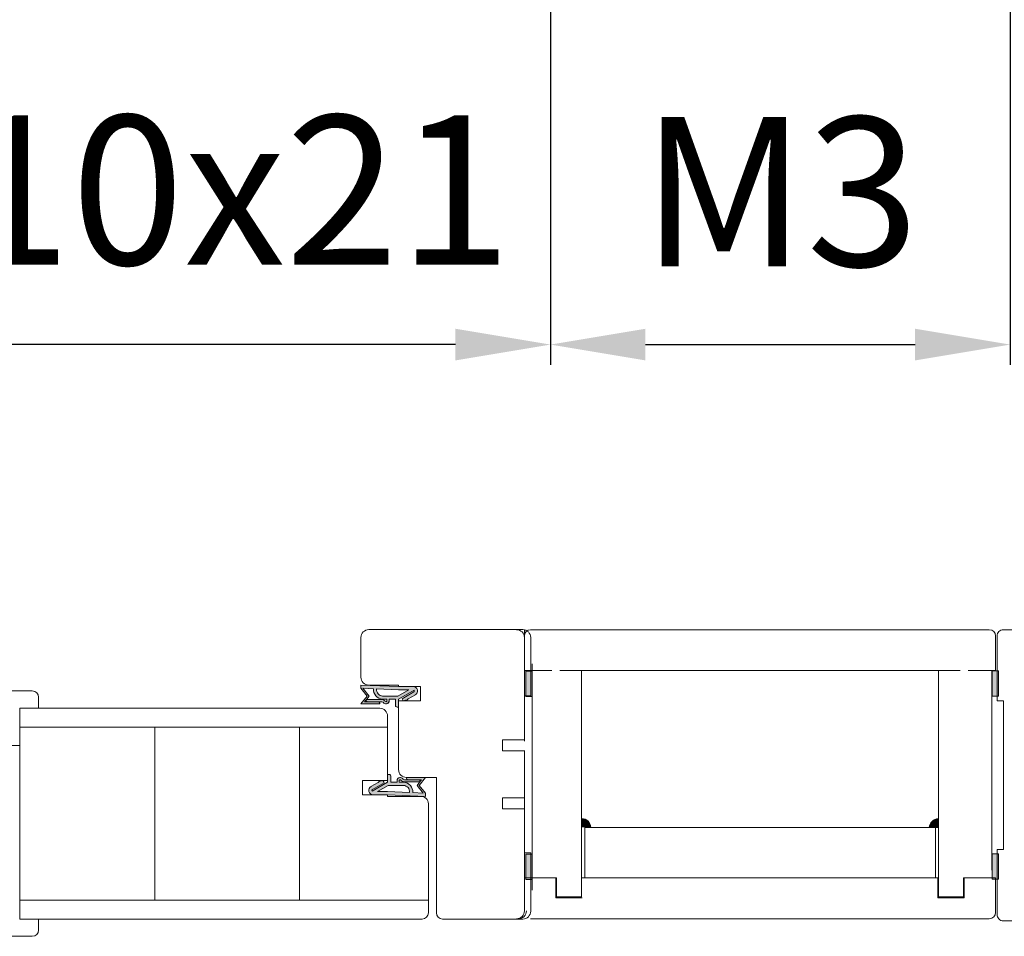
# Model space of a CAD drawing. Extents: x 10865 to 41339, y 4861 to 9509.
# Drawn here: x 12101 to 12192, y 5508 to 5593 of the extents above; entities that cross this region are included whole.
import ezdxf

# ---------------------------------------------------------------- set-up
doc = ezdxf.new("R2010")
doc.units = 0
doc.header["$LTSCALE"] = 2.5
doc.layers.get('0').update_dxf_attribs({"linetype": 'CONTINUOUS'})
doc.layers.get('Defpoints').update_dxf_attribs({"linetype": 'CONTINUOUS'})
for name, color, linetype, lineweight in [('E7', 7, 'CONTINUOUS', 70), ('Peenjoon', 6, 'CONTINUOUS', 15), ('Piirjoon', 5, 'CONTINUOUS', 35), ('Piirjoon05', 5, 'CONTINUOUS', 35), ('Raamjoon035', 5, 'CONTINUOUS', 35)]:
    doc.layers.add(name, color=color, linetype=linetype, lineweight=lineweight)
doc.layers.add('Tihend', color=7, linetype='CONTINUOUS')
doc.styles.add('SIMPLEX', font='simplex')
doc.dimstyles.new('nordic-1-35-0', dxfattribs={"dimscale": 2.5, "dimtxt": 3, "dimasz": 2.5, "dimexe": 0.75, "dimexo": 1, "dimgap": 1.1, "dimtad": 0, "dimdec": 1, "dimdsep": 46, "dimtxsty": 'SIMPLEX', "dimcen": 2.5, "dimclrd": 3, "dimclre": 3, "dimclrt": 3, "dimadec": 0, "dimazin": 0, "dimtfac": 1, "dimtdec": 1, "dimtofl": 0, "dimtmove": 0, "dimatfit": 3, "dimfxl": 1, "dimtvp": 1, "dimtolj": 1, "dimtzin": 0, "dimarcsym": 0})

# ---------------------------------------------------------------- blocks, each defined once
blk = doc.blocks.new('*D150')
at = {"layer": 'Defpoints', "color": 0, "linetype": 'Continuous', "lineweight": 15, "transparency": 16777216}
for p in [(12019.54874986819, 5629.579495076414), (12149.79172131635, 5629.579495076414), (12019.54874986819, 5562.698057974434)]:
    blk.add_point(p, dxfattribs=at)
at = {"layer": 'E7', "color": 3, "linetype": 'Continuous', "lineweight": -2, "transparency": 16777216}
for p, q in [((12019.54874986819, 5627.079495076414), (12019.54874986819, 5560.823057974434)), ((12149.79172131635, 5627.079495076414), (12149.79172131635, 5560.823057974434)), ((12141.04172131635, 5562.698057974434), (12028.29874986819, 5562.698057974434))]:
    blk.add_line(p, q, dxfattribs=at)
at = {"layer": 'E7', "color": 3, "linetype": 'Continuous', "lineweight": 15, "transparency": 16777216}
for points in [[(12028.29874986819, 5564.156391307767), (12028.29874986819, 5561.239724641101), (12019.54874986819, 5562.698057974434)], [(12141.04172131635, 5564.156391307767), (12141.04172131635, 5561.239724641101), (12149.79172131635, 5562.698057974434)]]:
    blk.add_solid(points, dxfattribs=at)
at = {"layer": 'E7', "color": 3, "linetype": 'Continuous', "lineweight": 15, "transparency": 16777216, "insert": (12084.67023559227, 5576.934648205203), "char_height": 15, "attachment_point": 5, "style": 'SIMPLEX'}
blk.add_mtext('\\A1;{\\fCalibri|b0|i0|c0|p34;\\H0.91667x;\\C256;M9 tai M10x21}', dxfattribs=at)
blk = doc.blocks.new('*D155')
at = {"layer": 'Defpoints', "color": 0, "linetype": 'Continuous', "lineweight": 15, "transparency": 16777216}
for p in [(12149.79172131635, 5629.614821591516), (12192.14665619161, 5629.614821591516), (12192.14665619161, 5562.698057974434)]:
    blk.add_point(p, dxfattribs=at)
at = {"layer": 'E7', "color": 3, "linetype": 'Continuous', "lineweight": -2, "transparency": 16777216}
for p, q in [((12149.79172131635, 5627.114821591516), (12149.79172131635, 5560.823057974434)), ((12192.14665619161, 5627.114821591516), (12192.14665619161, 5560.823057974434)), ((12158.54172131635, 5562.698057974434), (12183.39665619161, 5562.698057974434))]:
    blk.add_line(p, q, dxfattribs=at)
at = {"layer": 'E7', "color": 3, "linetype": 'Continuous', "lineweight": 15, "transparency": 16777216}
for points in [[(12158.54172131635, 5564.156391307767), (12158.54172131635, 5561.239724641101), (12149.79172131635, 5562.698057974434)], [(12183.39665619161, 5564.156391307767), (12183.39665619161, 5561.239724641101), (12192.14665619161, 5562.698057974434)]]:
    blk.add_solid(points, dxfattribs=at)
at = {"layer": 'E7', "color": 3, "linetype": 'Continuous', "lineweight": 15, "transparency": 16777216, "insert": (12170.96918875398, 5576.786570743665), "char_height": 15, "attachment_point": 5, "style": 'SIMPLEX'}
blk.add_mtext('\\A1;{\\fCalibri|b0|i0|c0|p34;\\H0.91667x;\\C256;M3}', dxfattribs=at)
blk = doc.blocks.new('Tihend_DS_112')
at = {"layer": 'Tihend'}
h = blk.add_hatch(color=256, dxfattribs=at)
h.paths.add_polyline_path([(12.00000000000011, 1.001243012417149), (10.00000000000023, 3.500621506208631), (11.99999999999989, 6), (6, 5.999999999999886), (6.000000000000114, 5.800000000000068, 0.4142135623731616), (6.500000000000114, 5.299999999999955), (10.79948618379433, 5.299999999999727), (10.49941224091822, 4.925000820314153), (10.03077979847035, 5.299999999999841), (5.322875655532471, 5.299999999999955, -0.2166443266314604), (4.661437827766122, 5.75, 0.6457513110646723), (3, 4.999999999999773), (3.000000000000114, 4.500000000000114), (1.000000000000114, 4.500000000000227), (1.000000000000114, 6.5, 0.4142135623731283), (0.5000000000001137, 7), (0.2500000000002274, 6.999999999999886, 0.4142135623730951), (2.273736754432321e-13, 6.749999999999886), (2.273736754432321e-13, 4.499999999999886), (-4.932947437450252, 1.678311019905664, -0.4590099925500638), (-4.769267413253033, 2.262420395136019), (-1.106230438400871, 4.351450690674028), (-1.48232140305106, 5), (-2.222234563789698, 4.775954215851925), (-2.351587457578489, 5), (-3.032521706942703, 4.404078255301442), (-5.34576225442197, 3.084836976076872, 0.7522741530242928), (-4.599999999999909, 0.5000000000001137), (9.094947017729282e-13, 0.5), (12, 0)])
h.paths.add_polyline_path([(1.818989403545856e-12, 1.5), (-3.241656891004368, 1.500000000000057), (0.2224447241331973, 3.500000000000114), (2.000000000000227, 3.5), (5.077468949360082, 3.5, -0.4100149409082773), (7.002225567267942, 1.267425499906494)], flags=16)
h.paths.add_polyline_path([(8.000000000000114, 1.200745807450232, 0.4142135623730784), (5.114090543852626, 4.5), (3.700000000000273, 4.500000000000114), (3.700000000000045, 5.000000000000227, -0.4142135623729841), (4, 5.300000000000068, -0.2532650842226292), (4.251168872044673, 5.164055471459733, 0.1954223887887754), (5.203956957430705, 4.610175135819304), (10.19464884422644, 4.599999999999795), (10.46747494013755, 4.885089118953147), (9.359625435803764, 3.500621506208631), (11.33300535895421, 1.034509836207349)], flags=16)
at = {"layer": 'Peenjoon'}
for p, q in [((0, 4.500000000000114), (2.273736754432321e-13, 6.749999999999886)), ((0.2500000000002274, 6.999999999999886), (0.5000000000001137, 7)), ((1.000000000000114, 6.5), (1.000000000000114, 4.500000000000114)), ((-3.032521706942134, 4.404078255301783), (-5.345762254425154, 3.084836976075053)), ((0, 4.500000000000114), (-4.932947437450252, 1.678311019905664)), ((-1.107472364523346, 4.35074242010171), (-4.85036247411017, 2.21617187509321)), ((0.2224447241329699, 3.499999999999886), (-3.241656891004482, 1.5)), ((-2.351587457578489, 5), (-3.032521706942134, 4.404078255301783)), ((-2.222234563789698, 4.775954215851812), (-2.351587457578489, 5)), ((-1.48232140305106, 5), (-2.222234563789812, 4.775954215851812)), ((-1.48232140305106, 5), (-1.106230438400871, 4.351450690674142)), ((2.000000000000227, 3.5), (0.222444724133311, 3.5)), ((3, 4.500000000000114), (1.000000000000114, 4.500000000000227)), ((5.114090543853195, 3.5), (1.000000000000114, 3.500000000000227)), ((3, 5.000000000000114), (3.000000000000114, 4.500000000000114)), ((3.700000000000045, 5.000000000000227), (3.700000000000159, 4.500000000000227)), ((5.114090543853195, 4.5), (3.700000000000045, 4.500000000000114)), ((10.19464884422644, 4.599999999999909), (5.203956957430705, 4.610175135819304)), ((5.322875655532471, 5.299999999999955), (10.79948618379444, 5.299999999999841)), ((6.000000000000114, 6), (12.00000000000011, 6)), ((6.000000000000114, 6), (6.000000000000114, 5.800000000000068)), ((10.42545190814644, 5.299999999999955), (6.500000000000114, 5.300000000000068)), ((9.35962543580365, 3.500621506208518), (10.46747494013687, 4.885089118952465)), ((11.33300535895421, 1.034509836207462), (9.359625435803878, 3.500621506208518)), ((10.00000000000034, 3.500621506208518), (12.00000000000011, 6)), ((12.00000000000023, 1.001243012417149), (10.00000000000011, 3.500621506208859)), ((10.03077979847035, 5.299999999999841), (10.49941224091833, 4.92500082031404)), ((10.46747494013641, 4.88508911895201), (10.19464884422644, 4.599999999999909)), ((10.49941224091833, 4.92500082031404), (10.79948618379444, 5.299999999999955)), ((0, 0.5), (-4.599999999999909, 0.5000000000001137)), ((0, 1.5), (-3.241656891004482, 1.5)), ((0, 1.5), (7.002225567267942, 1.267425499906494)), ((0, 0.5), (0, 0)), ((12.00000000000011, 0), (0, 0.5)), ((11.33300535895432, 1.034509836207349), (8.000000000000114, 1.200745807450403)), ((12.00000000000011, 1.001243012417035), (12.00000000000011, 1.13686837721616e-13))]:
    blk.add_line(p, q, dxfattribs=at)
for centre, radius, start, end in [((0.2500000000002274, 6.749999999999886), 0.25, 90, 180), ((0.5000000000001137, 6.5), 0.5, 0, 90.00000000000652), ((-4.599999999999909, 1.899999999999977), 1.4, 117.2050245298054, 270), ((4, 5.000000000000114), 1, 90, 180), ((4, 5.000000000000114), 1.00000000000003, 48.59037789072107, 180.000000000013), ((4, 5.000000000000114), 0.3, 90, 180), ((4, 5.000000000000114), 0.2999999999999545, 33.15128458783875, 180.0000000000196), ((5.409070927651783, 6.059449241165566), 1.463716903368634, 216.1629781823202, 261.9444998707412), ((5.487068566425478, 6.25245200514621), 0.9665009746992714, 211.3233335233418, 260.2189338210393), ((4.907418175651401, 1.407418175651287), 2.099479925418105, 356.1766982835903, 86.17669828359676), ((4.907418175651401, 1.407418175651287), 3.099479925418105, 356.1766982835903, 86.17669828359676), ((6.500000000000114, 5.800000000000068), 0.5, 180, 270), ((-4.599999999999909, 1.899999999999977), 0.3999999999999999, 117.2050245298054, 213.6571757722032)]:
    blk.add_arc(centre, radius, start, end, dxfattribs=at)

msp = doc.modelspace()

# ---------------------------------------------------------------- hatches: boundary and pattern name
at = {"layer": 'Tihend', "lineweight": 15}
for points in [[(12147.51952662038, 5530.269032303313), (12147.81150488862, 5530.269032303313), (12148.10348315687, 5530.269032303313), (12148.10348315687, 5532.600513343699), (12147.51952662038, 5532.595312204463)], [(12190.49654797059, 5530.302143516857), (12190.78852623884, 5530.302143516857), (12191.08050450708, 5530.302143516857), (12191.08050450708, 5532.633624557243), (12190.49654797059, 5532.628423418007)], [(12152.67576761357, 5519.038083424839), (12152.67576761357, 5518.220898884152), (12153.51665391863, 5518.220898884152, 0.3885623274123879)], [(12185.53839412974, 5519.017549811226), (12185.53839412974, 5518.200365270535), (12184.69750782468, 5518.200365270535, -0.3885623274123879)], [(12147.51952662038, 5515.761242670495), (12147.81150488862, 5515.761242670495), (12148.10348315687, 5515.761242670495), (12148.10348315687, 5513.429761630108), (12147.51952662038, 5513.434962769345)], [(12190.49654797059, 5515.794353884038), (12190.78852623884, 5515.794353884038), (12191.08050450708, 5515.794353884038), (12191.08050450708, 5513.462872843652), (12190.49654797059, 5513.468073982888)]]:
    msp.add_hatch(color=256, dxfattribs=at).paths.add_polyline_path(points)

# ---------------------------------------------------------------- linework, layer by layer
at = {"linetype": 'Continuous', "lineweight": 15}
msp.add_lwpolyline([(12203.19189553144, 5521.86960216154), (12203.19189553144, 5535.852020953775, 0.4142135623730958), (12202.60883121468, 5536.435085270536), (12191.53060919622, 5536.435085270536, 0.4142135623730958), (12190.94754487946, 5535.852020953775), (12190.94754487946, 5529.875611706973), (12191.53060919622, 5529.875611706973), (12191.53060919622, 5516.173600263086), (12190.94754487946, 5516.173600263086), (12190.94754487946, 5510.197191016283, 0.4142135623730951), (12191.53060919622, 5509.614126699522), (12202.60883121468, 5509.614126699527, 0.4142135623728709), (12203.19189553144, 5510.197191016288), (12203.19189553144, 5515.433645057101), (12198.81891315573, 5515.433645057101), (12198.81891315573, 5521.86960216154), (12203.19189553144, 5521.86960216154)], format="xyb", dxfattribs=at)
at = {"layer": 'Piirjoon', "lineweight": 15}
for p, q in [((12147.24767103027, 5536.436150846001), (12133.05126923847, 5536.436150846001)), ((12132.3269309456, 5532.061147557073), (12132.3269309456, 5535.711812553131)), ((12147.39020212974, 5535.711485270538), (12147.39020212974, 5526.159965270537)), ((12147.97200932314, 5535.711812553131), (12147.97200932314, 5530.351709185901)), ((12135.80375475137, 5531.336809264203), (12133.05126923847, 5531.336809264203)), ((12135.80375475137, 5531.19194160563), (12135.80375475137, 5531.336809264203)), ((12135.80375475137, 5531.19194160563), (12137.8319019714, 5531.19194160563)), ((12137.8319019714, 5529.888132678465), (12137.8319019714, 5531.19194160563)), ((12137.8319019714, 5529.888132678465), (12135.80375475137, 5529.888132678465)), ((12135.80375475137, 5523.542929232932), (12135.80375475137, 5529.888132678465)), ((12147.39020212974, 5525.291645270536), (12147.39020212974, 5520.950045270536)), ((12147.39253868884, 5525.281341135818), (12147.39253868884, 5520.935311378606)), ((12139.28057855714, 5522.818590940064), (12136.52809304424, 5522.818590940064)), ((12139.28057855714, 5522.818590940064), (12139.28057855714, 5510.359972302718)), ((12147.39020212974, 5521.560084892331), (12147.39020212974, 5518.202271212544)), ((12147.39020212974, 5520.081725270538), (12147.39020212974, 5510.530205270537)), ((12147.39020212974, 5517.418781353928), (12147.39020212974, 5514.28482191946)), ((12147.97200932314, 5510.50483996129), (12147.97200932314, 5515.864943328521)), ((12147.24767103027, 5509.780501668421), (12139.86004919143, 5509.780501668421))]:
    msp.add_line(p, q, dxfattribs=at)
for centre, radius, start, end in [((12133.05126923847, 5535.711812553131), 0.7243382928689797, 90, 180), ((12147.24767103027, 5535.711812553131), 0.7243382928689795, 0, 90), ((12133.05126923847, 5532.061147557073), 0.7243382928689795, 180, 270), ((12136.52809304424, 5523.542929232932), 0.7243382928689795, 180, 270), ((12139.86004919143, 5510.359972302718), 0.579470634295184, 180, 270), ((12147.24767103027, 5510.50483996129), 0.7243382928689795, 270, 0)]:
    msp.add_arc(centre, radius, start, end, dxfattribs=at)
at = {"layer": 'Piirjoon05', "lineweight": 15}
for p, q in [((12147.39020212974, 5528.611493619883), (12147.39020212974, 5536.435085270539)), ((12147.39020212974, 5535.711485270538), (12147.39020212974, 5526.159965270537)), ((12148.10348315687, 5512.428686641157), (12148.10348315687, 5533.30309501716)), ((12152.65801012974, 5532.672365270537), (12152.65801012974, 5511.832685270536)), ((12185.53839412974, 5532.672365270537), (12185.53839412974, 5511.832685270536)), ((12185.53839412974, 5532.672365270537), (12187.55000212974, 5532.672365270537)), ((12188.27360212974, 5532.672365270537), (12190.45887412974, 5532.672365270537)), ((12188.27360212974, 5532.672365270535), (12190.45887412974, 5532.672365270535)), ((12190.45887412974, 5532.672365270537), (12190.45887412974, 5527.539883341342)), ((12190.45887412974, 5532.672365270535), (12190.45887412974, 5527.539883341342)), ((12097.41382522931, 5530.786790163416), (12102.04959030367, 5530.786790163416)), ((12102.62906093797, 5529.193723920896), (12102.62906093797, 5530.20731952912)), ((12134.06486793337, 5529.192767917311), (12100.89064903508, 5529.192767917311)), ((12100.89064903508, 5529.192767917311), (12100.89064903508, 5509.780501668421)), ((12134.06486793337, 5529.192767917311), (12100.89064903508, 5529.192767917311)), ((12134.78920622624, 5528.468429624445), (12134.78920622624, 5522.528855622921)), ((12117.98503274679, 5527.454356014425), (12100.89064903508, 5527.454356014425)), ((12134.78920622624, 5527.454356014427), (12100.89064903508, 5527.454356014425)), ((12113.34926767243, 5527.454356014425), (12113.34926767243, 5511.518913571312)), ((12126.67709226122, 5511.518913571312), (12126.67709226122, 5527.454356014425)), ((12134.78920622624, 5527.454356014427), (12130.15391606699, 5527.454356014427)), ((12190.45887412974, 5514.286528245921), (12190.45887412974, 5527.60076824592)), ((12190.45887412974, 5514.286528245924), (12190.45887412974, 5527.600768245924)), ((12145.36439146881, 5526.295414745835), (12145.36439146881, 5525.281341135818)), ((12145.36439146881, 5526.295414745835), (12147.39253868884, 5526.295414745835)), ((12100.89064903508, 5525.774369176761), (12099.58684010792, 5525.774369176761)), ((12145.36439146881, 5525.281341135818), (12147.39253868884, 5525.281341135818)), ((12147.39020212974, 5525.291645270536), (12147.39020212974, 5520.950045270536)), ((12132.47132368906, 5522.528855622921), (12132.47132368906, 5521.225046695756)), ((12134.78920622624, 5522.528855622921), (12132.47132368906, 5522.528855622921)), ((12134.78920622624, 5521.225046695756), (12132.47132368906, 5521.225046695756)), ((12134.78920622624, 5521.225046695756), (12134.78920622624, 5521.080179037181)), ((12137.832852547, 5521.080179037181), (12134.78920622624, 5521.080179037181)), ((12145.36439146881, 5520.935311378606), (12147.39253868884, 5520.935311378606)), ((12145.36439146881, 5520.935311378606), (12145.36439146881, 5519.921237768587)), ((12138.55624026427, 5520.392937550327), (12138.55624026427, 5510.359972302722)), ((12145.36439146881, 5519.921237768587), (12147.39253868884, 5519.921237768587)), ((12147.39020212974, 5520.081725270538), (12147.39020212974, 5510.530205270537)), ((12185.53839412974, 5519.017549811226), (12185.53839412974, 5518.200365270535)), ((12152.97025801039, 5518.200365270535), (12181.45819782259, 5518.200365270535)), ((12152.97025801039, 5518.200365270535), (12152.97025801039, 5513.569325270535)), ((12185.27963560128, 5518.200365270535), (12180.65135746231, 5518.200365270535)), ((12184.69750782468, 5518.200365270535), (12185.53839412974, 5518.200365270535)), ((12185.27963560128, 5518.200365270535), (12185.27963560128, 5513.569325270535)), ((12147.73753012974, 5513.569325270535), (12150.34249012974, 5513.569325270535)), ((12150.34249012974, 5513.569325270535), (12150.34249012974, 5511.832685270536)), ((12152.97025801039, 5513.569325270535), (12185.27963560128, 5513.569325270535)), ((12152.97025801039, 5513.569325270535), (12181.44696596512, 5513.569325270535)), ((12185.27963560128, 5513.569325270535), (12180.67580212974, 5513.569325270535)), ((12185.27963560128, 5513.569325270535), (12180.67580212974, 5513.569325270535)), ((12190.45887412974, 5513.569325270535), (12187.85391412974, 5513.569325270535)), ((12187.85391412974, 5513.569325270535), (12187.85391412974, 5511.832685270536)), ((12190.45887412974, 5513.569325270535), (12187.85391412974, 5513.569325270535)), ((12187.85391412974, 5513.569325270535), (12187.85391412974, 5511.832685270536)), ((12150.34249012974, 5511.832685270536), (12152.65801012974, 5511.832685270536)), ((12187.85391412974, 5511.832685270536), (12185.53839412974, 5511.832685270536)), ((12117.98503274679, 5511.518913571312), (12100.89064903508, 5511.518913571312)), ((12137.68703431283, 5511.518913571312), (12100.89064903508, 5511.518913571312)), ((12138.55624026427, 5511.518913571312), (12130.15391606699, 5511.518913571312)), ((12137.97676962997, 5509.780501668425), (12100.89064903508, 5509.780501668425)), ((12137.68703431283, 5509.780501668425), (12100.89064903508, 5509.780501668425)), ((12102.62537611916, 5509.780501668421), (12102.62537611916, 5508.766906060198)), ((12097.41014041051, 5508.187435425905), (12102.04590548487, 5508.187435425905))]:
    msp.add_line(p, q, dxfattribs=at)
for centre, radius, start, end in [((12146.66660212974, 5535.711485270538), 0.7236, 0, 90), ((12146.66660212974, 5535.711485270538), 0.7236, 0, 90), ((12102.04959030367, 5530.20731952912), 0.579470634295184, 0, 90), ((12134.06486793337, 5528.468429624441), 0.7243382928689797, 0, 90), ((12137.832852547, 5520.355840744312), 0.7243382928689799, 2.935673446413261, 90), ((12152.64981812054, 5518.170151258015), 0.8683199999999999, 3.350472843711052, 88.28747716462388), ((12185.56434362276, 5518.149617644398), 0.8683200000000002, 91.71252283537612, 176.6495271562889), ((12137.97676962997, 5510.359972302722), 0.579470634295184, 270, 0), ((12146.66660212974, 5510.530205270537), 0.7236, 270, 0), ((12146.66660212974, 5510.530205270537), 0.7236, 270, 0), ((12146.8537015256, 5510.530205270537), 0.7236, 270, 0), ((12102.04590548487, 5508.766906060198), 0.579470634295184, 270, 0)]:
    msp.add_arc(centre, radius, start, end, dxfattribs=at)
at = {"layer": 'Raamjoon035', "lineweight": 15}
for points in [[(12147.51952662038, 5532.597912774083), (12148.10348315687, 5532.597912774083), (12148.10348315687, 5530.269032303313), (12147.51952662038, 5530.269032303313)], [(12190.49654797059, 5532.631023987627), (12191.08050450708, 5532.631023987627), (12191.08050450708, 5530.302143516857), (12190.49654797059, 5530.302143516857)], [(12147.51952662038, 5513.432362199725), (12148.10348315687, 5513.432362199725), (12148.10348315687, 5515.761242670495), (12147.51952662038, 5515.761242670495)], [(12190.49654797059, 5513.465473413268), (12191.08050450708, 5513.465473413268), (12191.08050450708, 5515.794353884038), (12190.49654797059, 5515.794353884038)]]:
    msp.add_lwpolyline(points, close=True, dxfattribs=at)
for points in [[(12147.97200932314, 5530.351709185901), (12147.39253868884, 5530.351709185901), (12147.39253868884, 5526.295414745835)], [(12147.39253868884, 5519.921237768587), (12147.39253868884, 5515.864943328521), (12147.97200932314, 5515.864943328521)]]:
    msp.add_lwpolyline(points, dxfattribs=at)
at = {"layer": 'Tihend', "lineweight": 15}
for p, q in [((12147.96908212974, 5536.435085270536), (12149.27156212974, 5536.435085270536)), ((12190.22732212974, 5536.435085270536), (12147.96908212974, 5536.435085270536)), ((12151.29764212974, 5536.435085270536), (12186.89876212974, 5536.435085270536)), ((12186.89876212974, 5536.435085270536), (12180.67580212974, 5536.435085270536)), ((12190.22732212974, 5536.435085270536), (12188.92484212974, 5536.435085270536)), ((12190.80620212974, 5532.672365270537), (12190.80620212974, 5535.856205270535)), ((12190.80620212974, 5532.672365270535), (12190.80620212974, 5535.856205270535)), ((12147.39020212974, 5532.672365270537), (12149.92280212974, 5532.672365270537)), ((12150.64640212974, 5532.672365270537), (12185.53839412974, 5532.672365270537)), ((12187.55000212974, 5532.672365270537), (12180.67580212974, 5532.672365270537)), ((12190.80620212974, 5532.672365270537), (12188.27360212974, 5532.672365270537)), ((12190.80620212974, 5532.672365270535), (12188.27360212974, 5532.672365270535)), ((12150.28460212974, 5513.569325270535), (12147.39020212974, 5513.569325270535)), ((12150.28460212974, 5513.569325270535), (12150.28460212974, 5511.745853270539)), ((12152.65801012974, 5513.569325270535), (12185.27963560128, 5513.569325270535)), ((12185.48050612974, 5513.569325270535), (12180.67580212974, 5513.569325270535)), ((12185.48050612974, 5513.569325270535), (12185.48050612974, 5511.745853270539)), ((12187.91180212974, 5513.569325270535), (12187.91180212974, 5511.745853270539)), ((12187.91180212974, 5513.569325270539), (12190.80620212974, 5513.569325270535)), ((12187.91180212974, 5513.569325270535), (12187.91180212974, 5511.745853270535)), ((12187.91180212974, 5513.569325270537), (12190.80620212974, 5513.569325270535)), ((12190.80620212974, 5510.385485270537), (12190.80620212974, 5513.569325270535)), ((12190.80620212974, 5510.385485270535), (12190.80620212974, 5513.569325270535)), ((12152.71589812974, 5511.745853270539), (12150.28460212974, 5511.745853270539)), ((12185.48050612974, 5511.745853270539), (12187.91180212974, 5511.745853270539)), ((12147.96908212974, 5509.806605270536), (12190.22732212974, 5509.806605270536)), ((12190.22732212974, 5509.806605270536), (12180.65135746231, 5509.806605270536))]:
    msp.add_line(p, q, dxfattribs=at)
for centre, start, end in [((12147.96908212974, 5535.856205270535), 90, 180), ((12190.22732212974, 5535.856205270535), 0, 90), ((12190.22732212974, 5535.856205270535), 0, 90), ((12190.22732212974, 5510.385485270537), 270, 0), ((12190.22732212974, 5510.385485270535), 270, 0)]:
    msp.add_arc(centre, 0.5788800000000001, start, end, dxfattribs=at)

# ---------------------------------------------------------------- block references
at = {"layer": 'Raamjoon035', "lineweight": 15, "xscale": 0.289735317147592, "yscale": 0.289735317147592, "zscale": 0.289735317147592, "rotation": 180}
msp.add_blockref('Tihend_DS_112', (12135.80375475137, 5531.336809264203), dxfattribs=at)
at = {"layer": 'Raamjoon035', "lineweight": 15, "xscale": 0.289735317147592, "yscale": 0.289735317147592, "zscale": 0.289735317147592}
msp.add_blockref('Tihend_DS_112', (12134.78920622624, 5521.080179037181), dxfattribs=at)

# ---------------------------------------------------------------- dimensions: what is measured, and where the dimension line sits
at = {"layer": 'E7', "linetype": 'Continuous', "lineweight": 15}
dim = msp.add_linear_dim(base=(12019.54874986819, 5562.698057974434), p1=(12149.79172131635, 5629.579495076414), p2=(12019.54874986819, 5629.579495076414), angle=180, text='{\\fCalibri|b0|i0|c0|p34;\\H0.91667x;\\C256;M9 tai M10x21}', dimstyle='nordic-1-35-0', override={"dimtxt": 6, "dimasz": 3.5}, dxfattribs=at)
dim.commit()
dim.dimension.update_dxf_attribs({"geometry": '*D150', "text_midpoint": (12084.67023559227, 5562.698057974434), "dimtype": 160})
dim = msp.add_linear_dim(base=(12192.14665619161, 5562.698057974434), p1=(12149.79172131635, 5629.614821591516), p2=(12192.14665619161, 5629.614821591516), text='{\\fCalibri|b0|i0|c0|p34;\\H0.91667x;\\C256;M3}', dimstyle='nordic-1-35-0', override={"dimtxt": 6, "dimasz": 3.5}, dxfattribs=at)
dim.commit()
dim.dimension.update_dxf_attribs({"geometry": '*D155', "text_midpoint": (12170.96918875398, 5562.698057974434), "dimtype": 160})

doc.saveas('drawing.dxf')
